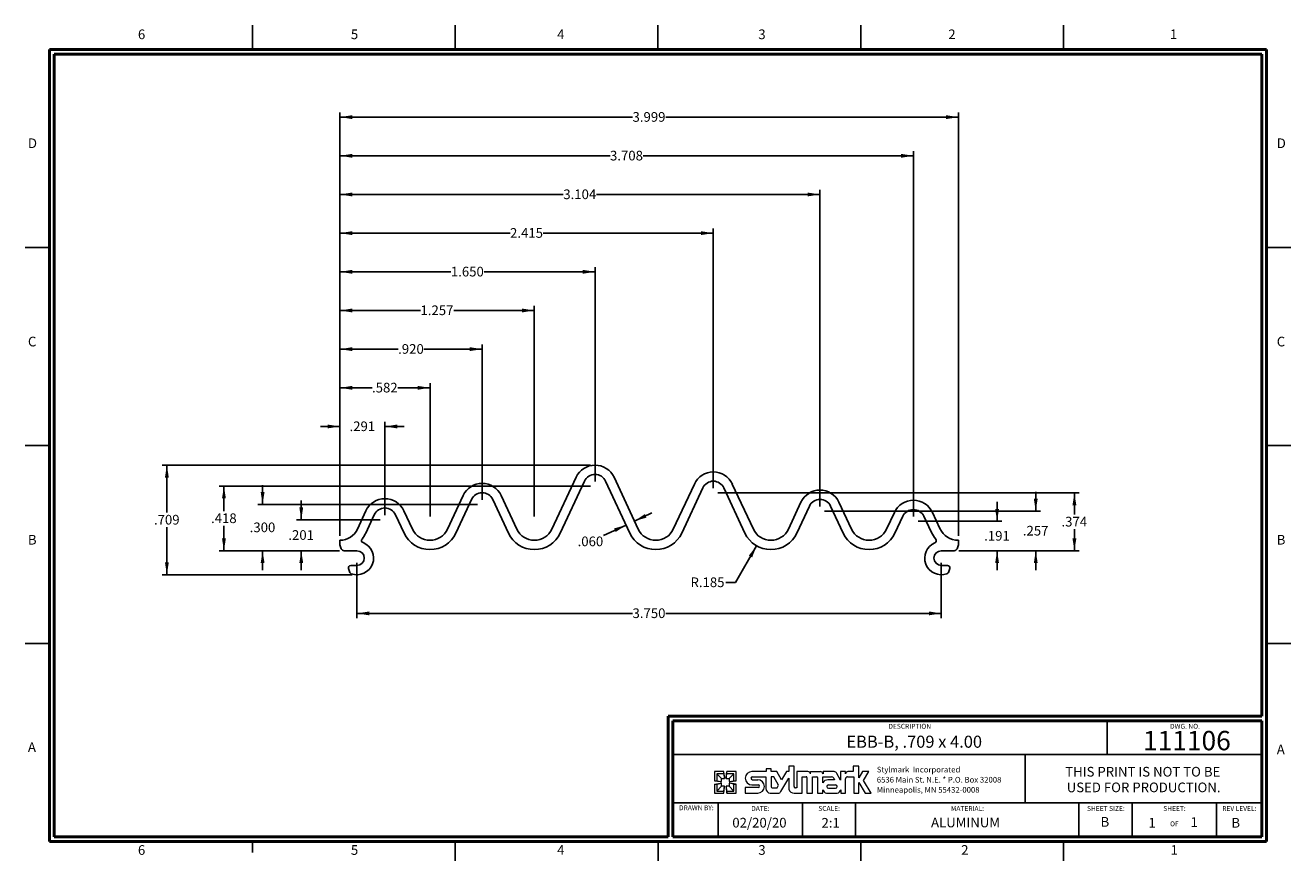
# Model space of a CAD drawing. Units: inches. Extents: x 0.3 to 16.7, y 0 to 10.8.
import ezdxf

# ---------------------------------------------------------------- set-up
doc = ezdxf.new("R2010")
doc.units = ezdxf.units.IN
doc.header["$MEASUREMENT"] = 0
doc.layers.add('SLD-0', color=179, linetype='Continuous')
doc.styles.add('SLDTEXTSTYLE0', font='ROMANS', dxfattribs={"width": 0.94})
doc.styles.add('SLDTEXTSTYLE1', font='ROMAND', dxfattribs={"width": 0.95})
doc.styles.add('SLDTEXTSTYLE2', font='ROMAND', dxfattribs={"width": 0.690689})
doc.styles.add('SLDTEXTSTYLE3', font='ROMAND', dxfattribs={"width": 0.929773})
doc.styles.add('SLDTEXTSTYLE4', font='ROMAND', dxfattribs={"width": 1.098823})
doc.styles.add('SLDTEXTSTYLE5', font='ARIAL.TTF', dxfattribs={"width": 0.948})
doc.dimstyles.new('SLDDIMSTYLE0', dxfattribs={"dimtxt": 0.125, "dimasz": 0.16, "dimexe": 0, "dimexo": 0.0625, "dimgap": 0.03125, "dimtad": 0, "dimtih": 1, "dimtoh": 1, "dimdec": 3, "dimlfac": 0.5, "dimrnd": 1e-09, "dimzin": 4, "dimdsep": 46, "dimtxsty": 'SLDTEXTSTYLE5', "dimsah": 1, "dimcen": 0.09, "dimadec": 0, "dimazin": 1, "dimtfac": 1, "dimtdec": 3, "dimtofl": 0, "dimtmove": 0, "dimatfit": 3, "dimfxl": 0, "dimfrac": 2, "dimtolj": 1, "dimtzin": 12, "dimarcsym": 0})
doc.dimstyles.new('SLDDIMSTYLE1', dxfattribs={"dimtxt": 0.125, "dimasz": 0.16, "dimexe": 0, "dimexo": 0.0625, "dimgap": 0.03125, "dimtad": 0, "dimtih": 1, "dimtoh": 1, "dimdec": 3, "dimlfac": 0.5, "dimrnd": 1e-09, "dimzin": 12, "dimdsep": 46, "dimtxsty": 'SLDTEXTSTYLE5', "dimsah": 1, "dimcen": 0.09, "dimadec": 0, "dimazin": 3, "dimtfac": 1, "dimtdec": 3, "dimtofl": 0, "dimtmove": 0, "dimatfit": 3, "dimfxl": 0, "dimfrac": 2, "dimtolj": 1, "dimtzin": 12, "dimarcsym": 0})
doc.dimstyles.new('SLDDIMSTYLE2', dxfattribs={"dimtxt": 0.125, "dimasz": 0.16, "dimexe": 0, "dimexo": 0.0625, "dimgap": 0.03125, "dimtad": 0, "dimtih": 1, "dimtoh": 1, "dimdec": 3, "dimlfac": 0.5, "dimrnd": 1e-09, "dimzin": 12, "dimdsep": 46, "dimtxsty": 'SLDTEXTSTYLE5', "dimsah": 1, "dimcen": 0.09, "dimadec": 0, "dimazin": 3, "dimtfac": 1, "dimtdec": 3, "dimtmove": 0, "dimatfit": 0, "dimfxl": 0, "dimfrac": 2, "dimtolj": 1, "dimtzin": 12, "dimarcsym": 0})
doc.dimstyles.new('SLDDIMSTYLE3', dxfattribs={"dimtxt": 0.125, "dimasz": 0.16, "dimexe": 0, "dimexo": 0.0625, "dimgap": 0.03125, "dimtad": 0, "dimtih": 1, "dimtoh": 1, "dimdec": 3, "dimlfac": 0.5, "dimrnd": 1e-09, "dimzin": 4, "dimdsep": 46, "dimtxsty": 'SLDTEXTSTYLE5', "dimsah": 1, "dimcen": 0.09, "dimadec": 0, "dimazin": 1, "dimtfac": 1, "dimtdec": 3, "dimtmove": 0, "dimatfit": 0, "dimfxl": 0, "dimfrac": 2, "dimtolj": 1, "dimtzin": 12, "dimarcsym": 0})
doc.dimstyles.new('SLDDIMSTYLE4', dxfattribs={"dimtxt": 0.125, "dimasz": 0.16, "dimexe": 0, "dimexo": 0.0625, "dimgap": 0.03125, "dimtad": 0, "dimtih": 1, "dimtoh": 1, "dimdec": 3, "dimlfac": 0.5, "dimrnd": 1e-09, "dimzin": 12, "dimdsep": 46, "dimtxsty": 'SLDTEXTSTYLE5', "dimsah": 1, "dimcen": 0, "dimadec": 0, "dimazin": 3, "dimtfac": 1, "dimtdec": 3, "dimtofl": 0, "dimtmove": 0, "dimatfit": 3, "dimfxl": 0, "dimfrac": 2, "dimtolj": 1, "dimtzin": 12, "dimarcsym": 0})

# ---------------------------------------------------------------- blocks, each defined once
blk = doc.blocks.new('_D')
at = {"layer": 'SLD-0'}
for p, q in [((4.638, 3.881), (4.638, 3.166)), ((12.195, 3.881), (12.195, 3.166)), ((4.638, 3.226), (8.202, 3.226)), ((12.195, 3.226), (8.631, 3.226))]:
    blk.add_line(p, q, dxfattribs=at)
for points in [[(4.638, 3.226), (4.798, 3.201), (4.798, 3.251)], [(12.195, 3.226), (12.035, 3.251), (12.035, 3.201)]]:
    blk.add_solid(points, dxfattribs=at)
at = {"layer": 'SLD-0', "insert": (8.202, 3.291), "char_height": 0.125, "attachment_point": 1, "style": 'SLDTEXTSTYLE5'}
blk.add_mtext('3.750', dxfattribs=at)
blk = doc.blocks.new('_D_1')
at = {"layer": 'SLD-0'}
for p, q in [((4.418, 4.231), (4.418, 9.703)), ((12.417, 4.231), (12.417, 9.703)), ((4.418, 9.643), (8.202, 9.643)), ((12.417, 9.643), (8.632, 9.643))]:
    blk.add_line(p, q, dxfattribs=at)
for points in [[(4.418, 9.643), (4.578, 9.618), (4.578, 9.668)], [(12.417, 9.643), (12.257, 9.668), (12.257, 9.618)]]:
    blk.add_solid(points, dxfattribs=at)
at = {"layer": 'SLD-0', "insert": (8.202, 9.708), "char_height": 0.125, "attachment_point": 1, "style": 'SLDTEXTSTYLE5'}
blk.add_mtext('3.999', dxfattribs=at)
blk = doc.blocks.new('_D_2')
at = {"layer": 'SLD-0'}
for p, q in [((4.418, 4.231), (4.418, 6.203)), ((4.418, 6.143), (4.833, 6.143)), ((5.583, 6.143), (5.167, 6.143)), ((5.583, 4.481), (5.583, 6.203))]:
    blk.add_line(p, q, dxfattribs=at)
for points in [[(4.418, 6.143), (4.578, 6.118), (4.578, 6.168)], [(5.583, 6.143), (5.423, 6.168), (5.423, 6.118)]]:
    blk.add_solid(points, dxfattribs=at)
at = {"layer": 'SLD-0', "insert": (4.833, 6.208), "char_height": 0.125, "attachment_point": 1, "style": 'SLDTEXTSTYLE5'}
blk.add_mtext('.582', dxfattribs=at)
blk = doc.blocks.new('_D_3')
at = {"layer": 'SLD-0'}
for p, q in [((4.418, 4.231), (4.418, 6.703)), ((4.418, 6.643), (5.171, 6.643)), ((6.257, 6.643), (5.505, 6.643)), ((6.257, 4.696), (6.257, 6.703))]:
    blk.add_line(p, q, dxfattribs=at)
for points in [[(4.418, 6.643), (4.578, 6.618), (4.578, 6.668)], [(6.257, 6.643), (6.097, 6.668), (6.097, 6.618)]]:
    blk.add_solid(points, dxfattribs=at)
at = {"layer": 'SLD-0', "insert": (5.171, 6.708), "char_height": 0.125, "attachment_point": 1, "style": 'SLDTEXTSTYLE5'}
blk.add_mtext('.920', dxfattribs=at)
blk = doc.blocks.new('_D_4')
at = {"layer": 'SLD-0'}
for p, q in [((4.418, 4.231), (4.418, 7.203)), ((6.932, 4.481), (6.932, 7.203)), ((4.418, 7.143), (5.46, 7.143)), ((6.932, 7.143), (5.89, 7.143))]:
    blk.add_line(p, q, dxfattribs=at)
for points in [[(4.418, 7.143), (4.578, 7.118), (4.578, 7.168)], [(6.932, 7.143), (6.772, 7.168), (6.772, 7.118)]]:
    blk.add_solid(points, dxfattribs=at)
at = {"layer": 'SLD-0', "insert": (5.46, 7.208), "char_height": 0.125, "attachment_point": 1, "style": 'SLDTEXTSTYLE5'}
blk.add_mtext('1.257', dxfattribs=at)
blk = doc.blocks.new('_D_5')
at = {"layer": 'SLD-0'}
for p, q in [((4.418, 4.231), (4.418, 7.703)), ((7.718, 4.932), (7.718, 7.703)), ((4.418, 7.643), (5.853, 7.643)), ((7.718, 7.643), (6.283, 7.643))]:
    blk.add_line(p, q, dxfattribs=at)
for points in [[(4.418, 7.643), (4.578, 7.618), (4.578, 7.668)], [(7.718, 7.643), (7.558, 7.668), (7.558, 7.618)]]:
    blk.add_solid(points, dxfattribs=at)
at = {"layer": 'SLD-0', "insert": (5.853, 7.708), "char_height": 0.125, "attachment_point": 1, "style": 'SLDTEXTSTYLE5'}
blk.add_mtext('1.650', dxfattribs=at)
blk = doc.blocks.new('_D_6')
at = {"layer": 'SLD-0'}
for p, q in [((4.418, 4.231), (4.418, 8.203)), ((9.247, 4.844), (9.247, 8.203)), ((4.418, 8.143), (6.618, 8.143)), ((9.247, 8.143), (7.047, 8.143))]:
    blk.add_line(p, q, dxfattribs=at)
for points in [[(4.418, 8.143), (4.578, 8.118), (4.578, 8.168)], [(9.247, 8.143), (9.087, 8.168), (9.087, 8.118)]]:
    blk.add_solid(points, dxfattribs=at)
at = {"layer": 'SLD-0', "insert": (6.618, 8.208), "char_height": 0.125, "attachment_point": 1, "style": 'SLDTEXTSTYLE5'}
blk.add_mtext('2.415', dxfattribs=at)
blk = doc.blocks.new('_D_7')
at = {"layer": 'SLD-0'}
for p, q in [((4.418, 4.231), (4.418, 8.703)), ((10.626, 4.609), (10.626, 8.703)), ((4.418, 8.643), (7.307, 8.643)), ((10.626, 8.643), (7.737, 8.643))]:
    blk.add_line(p, q, dxfattribs=at)
for points in [[(4.418, 8.643), (4.578, 8.618), (4.578, 8.668)], [(10.626, 8.643), (10.466, 8.668), (10.466, 8.618)]]:
    blk.add_solid(points, dxfattribs=at)
at = {"layer": 'SLD-0', "insert": (7.307, 8.708), "char_height": 0.125, "attachment_point": 1, "style": 'SLDTEXTSTYLE5'}
blk.add_mtext('3.104', dxfattribs=at)
blk = doc.blocks.new('_D_8')
at = {"layer": 'SLD-0'}
for p, q in [((4.418, 4.231), (4.418, 9.203)), ((11.835, 4.478), (11.835, 9.203)), ((4.418, 9.143), (7.911, 9.143)), ((11.835, 9.143), (8.341, 9.143))]:
    blk.add_line(p, q, dxfattribs=at)
for points in [[(4.418, 9.143), (4.578, 9.118), (4.578, 9.168)], [(11.835, 9.143), (11.675, 9.168), (11.675, 9.118)]]:
    blk.add_solid(points, dxfattribs=at)
at = {"layer": 'SLD-0', "insert": (7.911, 9.208), "char_height": 0.125, "attachment_point": 1, "style": 'SLDTEXTSTYLE5'}
blk.add_mtext('3.708', dxfattribs=at)
blk = doc.blocks.new('_D_9')
at = {"layer": 'SLD-0'}
for p, q in [((4.418, 5.643), (4.168, 5.643)), ((4.418, 4.231), (4.418, 5.703)), ((5, 4.498), (5, 5.703)), ((5, 5.643), (5.25, 5.643))]:
    blk.add_line(p, q, dxfattribs=at)
for points in [[(4.418, 5.643), (4.258, 5.668), (4.258, 5.618)], [(5, 5.643), (5.16, 5.618), (5.16, 5.668)]]:
    blk.add_solid(points, dxfattribs=at)
at = {"layer": 'SLD-0', "insert": (4.542, 5.708), "char_height": 0.125, "attachment_point": 1, "style": 'SLDTEXTSTYLE5'}
blk.add_mtext('.291', dxfattribs=at)
blk = doc.blocks.new('_D_10')
at = {"layer": 'SLD-0'}
for p, q in [((3.918, 4.438), (3.918, 4.688)), ((4.94, 4.438), (3.858, 4.438)), ((4.413, 4.036), (3.858, 4.036)), ((3.918, 4.036), (3.918, 3.786))]:
    blk.add_line(p, q, dxfattribs=at)
for points in [[(3.918, 4.438), (3.943, 4.598), (3.893, 4.598)], [(3.918, 4.036), (3.893, 3.876), (3.943, 3.876)]]:
    blk.add_solid(points, dxfattribs=at)
at = {"layer": 'SLD-0', "insert": (3.751, 4.302), "char_height": 0.125, "attachment_point": 1, "style": 'SLDTEXTSTYLE5'}
blk.add_mtext('.201', dxfattribs=at)
blk = doc.blocks.new('_D_11')
at = {"layer": 'SLD-0'}
for p, q in [((3.418, 4.636), (3.418, 4.886)), ((6.197, 4.636), (3.358, 4.636)), ((4.413, 4.036), (3.358, 4.036)), ((3.418, 4.036), (3.418, 3.786))]:
    blk.add_line(p, q, dxfattribs=at)
for points in [[(3.418, 4.636), (3.443, 4.796), (3.393, 4.796)], [(3.418, 4.036), (3.393, 3.876), (3.443, 3.876)]]:
    blk.add_solid(points, dxfattribs=at)
at = {"layer": 'SLD-0', "insert": (3.251, 4.401), "char_height": 0.125, "attachment_point": 1, "style": 'SLDTEXTSTYLE5'}
blk.add_mtext('.300', dxfattribs=at)
blk = doc.blocks.new('_D_12')
at = {"layer": 'SLD-0'}
for p, q in [((7.658, 4.872), (2.858, 4.872)), ((2.918, 4.872), (2.918, 4.55)), ((2.918, 4.036), (2.918, 4.358)), ((4.413, 4.036), (2.858, 4.036))]:
    blk.add_line(p, q, dxfattribs=at)
for points in [[(2.918, 4.872), (2.893, 4.712), (2.943, 4.712)], [(2.918, 4.036), (2.943, 4.196), (2.893, 4.196)]]:
    blk.add_solid(points, dxfattribs=at)
at = {"layer": 'SLD-0', "insert": (2.751, 4.519), "char_height": 0.125, "attachment_point": 1, "style": 'SLDTEXTSTYLE5'}
blk.add_mtext('.418', dxfattribs=at)
blk = doc.blocks.new('_D_13')
at = {"layer": 'SLD-0'}
for p, q in [((12.917, 4.418), (12.917, 4.668)), ((11.895, 4.418), (12.977, 4.418)), ((12.421, 4.036), (12.977, 4.036)), ((12.917, 4.036), (12.917, 3.786))]:
    blk.add_line(p, q, dxfattribs=at)
for points in [[(12.917, 4.418), (12.942, 4.578), (12.892, 4.578)], [(12.917, 4.036), (12.892, 3.876), (12.942, 3.876)]]:
    blk.add_solid(points, dxfattribs=at)
at = {"layer": 'SLD-0', "insert": (12.75, 4.292), "char_height": 0.125, "attachment_point": 1, "style": 'SLDTEXTSTYLE5'}
blk.add_mtext('.191', dxfattribs=at)
blk = doc.blocks.new('_D_14')
at = {"layer": 'SLD-0'}
for p, q in [((13.417, 4.549), (13.417, 4.799)), ((10.686, 4.549), (13.477, 4.549)), ((12.421, 4.036), (13.477, 4.036)), ((13.417, 4.036), (13.417, 3.786))]:
    blk.add_line(p, q, dxfattribs=at)
for points in [[(13.417, 4.549), (13.442, 4.709), (13.392, 4.709)], [(13.417, 4.036), (13.392, 3.876), (13.442, 3.876)]]:
    blk.add_solid(points, dxfattribs=at)
at = {"layer": 'SLD-0', "insert": (13.25, 4.358), "char_height": 0.125, "attachment_point": 1, "style": 'SLDTEXTSTYLE5'}
blk.add_mtext('.257', dxfattribs=at)
blk = doc.blocks.new('_D_15')
at = {"layer": 'SLD-0'}
for p, q in [((9.307, 4.784), (13.977, 4.784)), ((13.917, 4.784), (13.917, 4.506)), ((13.917, 4.036), (13.917, 4.314)), ((12.421, 4.036), (13.977, 4.036))]:
    blk.add_line(p, q, dxfattribs=at)
for points in [[(13.917, 4.784), (13.892, 4.624), (13.942, 4.624)], [(13.917, 4.036), (13.942, 4.196), (13.892, 4.196)]]:
    blk.add_solid(points, dxfattribs=at)
at = {"layer": 'SLD-0', "insert": (13.75, 4.475), "char_height": 0.125, "attachment_point": 1, "style": 'SLDTEXTSTYLE5'}
blk.add_mtext('.374', dxfattribs=at)
blk = doc.blocks.new('_D_16')
at = {"layer": 'SLD-0'}
for p, q in [((8.228, 4.42), (8.454, 4.525)), ((8.119, 4.369), (7.826, 4.232))]:
    blk.add_line(p, q, dxfattribs=at)
for points in [[(8.228, 4.42), (8.383, 4.465), (8.362, 4.51)], [(8.119, 4.369), (7.963, 4.324), (7.984, 4.279)]]:
    blk.add_solid(points, dxfattribs=at)
at = {"layer": 'SLD-0', "insert": (7.492, 4.22), "char_height": 0.125, "attachment_point": 1, "style": 'SLDTEXTSTYLE5'}
blk.add_mtext('.060', dxfattribs=at)
blk = doc.blocks.new('_D_17')
at = {"layer": 'SLD-0'}
for p, q in [((9.807, 4.1), (9.535, 3.626)), ((9.535, 3.626), (9.41, 3.626))]:
    blk.add_line(p, q, dxfattribs=at)
blk.add_solid([(9.807, 4.1), (9.706, 3.974), (9.749, 3.949)], dxfattribs=at)
at = {"layer": 'SLD-0', "insert": (8.952, 3.691), "char_height": 0.125, "attachment_point": 1, "style": 'SLDTEXTSTYLE5'}
blk.add_mtext('R.185', dxfattribs=at)
blk = doc.blocks.new('_D_18')
at = {"layer": 'SLD-0'}
for p, q in [((7.658, 5.143), (2.12, 5.143)), ((2.18, 5.143), (2.18, 4.53)), ((2.18, 3.726), (2.18, 4.339)), ((4.578, 3.726), (2.12, 3.726))]:
    blk.add_line(p, q, dxfattribs=at)
for points in [[(2.18, 5.143), (2.155, 4.983), (2.205, 4.983)], [(2.18, 3.726), (2.205, 3.886), (2.155, 3.886)]]:
    blk.add_solid(points, dxfattribs=at)
at = {"layer": 'SLD-0', "insert": (2.013, 4.5), "char_height": 0.125, "attachment_point": 1, "style": 'SLDTEXTSTYLE5'}
blk.add_mtext('.709', dxfattribs=at)

msp = doc.modelspace()

# ---------------------------------------------------------------- linework, layer by layer
at = {"color": 179, "linetype": 'Continuous', "lineweight": 50}
for p, q in [((0.6616, 0.2778), (0.6616, 10.5178)), ((0.6616, 10.5178), (16.4016, 10.5178)), ((16.4016, 10.5178), (16.4016, 0.2778)), ((0.7216, 10.4578), (16.3416, 10.4578)), ((0.7216, 0.3378), (0.7216, 10.4578)), ((16.3416, 10.4578), (16.3416, 1.8978)), ((8.6616, 1.8978), (8.6616, 0.3378)), ((16.3416, 1.8978), (8.6616, 1.8978)), ((16.3416, 1.8378), (8.7216, 1.8378)), ((8.7216, 1.8378), (8.7216, 0.3378)), ((16.3416, 0.3378), (16.3416, 1.8378)), ((8.6616, 0.3378), (0.7216, 0.3378)), ((8.7216, 0.3378), (16.3416, 0.3378)), ((16.4016, 0.2778), (0.6616, 0.2778))]:
    msp.add_line(p, q, dxfattribs=at)
at = {"color": 7, "linetype": 'Continuous', "lineweight": 25}
for p, q in [((7.472, 4.9865), (7.159, 4.3154)), ((7.2678, 4.2646), (7.5808, 4.9358)), ((7.8546, 4.9358), (8.1675, 4.2646)), ((8.2763, 4.3154), (7.9633, 4.9865)), ((6.0118, 4.7501), (5.8091, 4.3154)), ((6.7059, 4.3154), (6.5031, 4.7501)), ((9.0016, 4.899), (8.7295, 4.3154)), ((8.8382, 4.2646), (9.1104, 4.8483)), ((9.3842, 4.8483), (9.6563, 4.2646)), ((9.7651, 4.3154), (9.4929, 4.899)), ((5.9179, 4.2646), (6.1206, 4.6994)), ((6.3944, 4.6994), (6.5971, 4.2646)), ((10.3808, 4.664), (10.2182, 4.3154)), ((10.327, 4.2646), (10.4895, 4.6133)), ((10.7633, 4.6133), (10.9259, 4.2646)), ((11.0347, 4.3154), (10.8721, 4.664)), ((4.7535, 4.5517), (4.6449, 4.3163)), ((4.752, 4.2646), (4.8627, 4.502)), ((5.1365, 4.502), (5.2472, 4.2646)), ((5.3559, 4.3154), (5.2452, 4.5528)), ((11.5889, 4.5321), (11.4878, 4.3154)), ((11.5966, 4.2646), (11.6976, 4.4814)), ((11.9714, 4.4814), (12.0688, 4.2726)), ((12.1775, 4.3233), (12.0802, 4.5321)), ((4.4179, 4.171), (4.4179, 4.111)), ((4.4179, 4.111), (4.4356, 4.0623)), ((12.3989, 4.0623), (12.4167, 4.111)), ((12.4167, 4.111), (12.4167, 4.171)), ((4.4732, 4.036), (4.6379, 4.036)), ((12.1955, 4.036), (12.3614, 4.036)), ((4.529, 3.8057), (4.5468, 3.7568)), ((4.6379, 3.846), (4.5572, 3.846)), ((12.2762, 3.846), (12.1955, 3.846)), ((12.2865, 3.7568), (12.3044, 3.8057))]:
    msp.add_line(p, q, dxfattribs=at)
at = {"color": 179, "linetype": 'Continuous', "lineweight": 25}
for p, q in [((14.3416, 1.4003), (14.3416, 1.8378)), ((8.7216, 1.4003), (16.3416, 1.4003)), ((13.2822, 0.7753), (13.2822, 1.4003)), ((8.7216, 0.7753), (16.3416, 0.7753)), ((9.3102, 0.3378), (9.3102, 0.7753)), ((10.3987, 0.3378), (10.3987, 0.7753)), ((11.0873, 0.3378), (11.0873, 0.7753)), ((13.9759, 0.3378), (13.9759, 0.7753)), ((14.6645, 0.3378), (14.6645, 0.7753)), ((15.753, 0.3378), (15.753, 0.7753))]:
    msp.add_line(p, q, dxfattribs=at)
at = {"color": 179, "linetype": 'Continuous', "lineweight": 18}
for p, q in [((9.3812, 1.1804), (9.2626, 1.1804)), ((9.2626, 1.1804), (9.2626, 1.0618)), ((9.2905, 1.1525), (9.3533, 1.0897)), ((9.3812, 1.1525), (9.2905, 1.1525)), ((9.2905, 1.1525), (9.2905, 1.0618)), ((9.3812, 1.1525), (9.3812, 1.1804)), ((9.3917, 1.1037), (9.3812, 1.1804)), ((9.3812, 1.1525), (9.3917, 1.0897)), ((9.4126, 1.1037), (9.4231, 1.1804)), ((9.4126, 1.0897), (9.4231, 1.1525)), ((9.5417, 1.1804), (9.4231, 1.1804)), ((9.4231, 1.1525), (9.4231, 1.1804)), ((9.5138, 1.1525), (9.4231, 1.1525)), ((9.451, 1.0897), (9.5138, 1.1525)), ((9.5138, 1.0618), (9.5138, 1.1525)), ((9.5417, 1.0618), (9.5417, 1.1804)), ((9.9308, 1.1804), (9.7467, 1.1804)), ((9.9937, 1.2164), (9.9308, 1.2164)), ((9.9308, 1.2164), (9.9308, 1.1804)), ((9.9937, 1.1804), (9.9937, 1.2164)), ((10.0689, 1.1804), (9.9937, 1.1804)), ((10.1304, 1.0747), (10.0689, 1.1804)), ((10.1919, 1.1804), (10.1304, 1.0747)), ((10.2235, 1.1804), (10.1919, 1.1804)), ((10.2235, 1.249), (10.2235, 1.1804)), ((10.2934, 1.249), (10.2235, 1.249)), ((10.2934, 0.9876), (10.2934, 1.249)), ((10.4677, 1.1804), (10.3273, 1.1804)), ((10.3273, 1.1804), (10.3273, 0.97)), ((10.5052, 1.152), (10.5052, 1.1804)), ((10.5052, 1.1804), (10.6291, 1.1804)), ((10.8078, 1.1804), (10.6666, 1.1804)), ((10.6666, 1.1804), (10.6666, 1.1507)), ((10.8906, 1.0702), (10.8447, 1.1564)), ((10.9575, 1.1804), (10.8906, 1.1804)), ((10.8906, 1.1804), (10.8906, 1.0702)), ((10.9575, 1.1516), (10.9575, 1.1804)), ((11.0575, 1.1804), (10.9868, 1.1804)), ((11.1291, 1.249), (11.0575, 1.249)), ((11.0575, 1.249), (11.0575, 1.1804)), ((11.1291, 1.1009), (11.1291, 1.249)), ((11.1784, 1.1804), (11.1291, 1.1009)), ((11.257, 1.1804), (11.1784, 1.1804)), ((11.1894, 1.0653), (11.257, 1.1804)), ((9.2626, 1.0618), (9.3394, 1.0513)), ((9.2626, 1.0618), (9.2905, 1.0618)), ((9.2626, 1.0199), (9.3394, 1.0304)), ((9.2626, 1.0199), (9.2905, 1.0199)), ((9.2626, 1.0199), (9.2626, 0.9013)), ((9.2905, 1.0618), (9.3533, 1.0513)), ((9.2905, 1.0199), (9.3533, 1.0304)), ((9.2905, 1.0199), (9.2905, 0.9292)), ((9.2905, 0.9292), (9.3533, 0.992)), ((9.3394, 1.0513), (9.3533, 1.0513)), ((9.3533, 1.0304), (9.3394, 1.0304)), ((9.3533, 1.0897), (9.3917, 1.0897)), ((9.3533, 1.0513), (9.3533, 1.0897)), ((9.3533, 0.992), (9.3533, 1.0304)), ((9.3917, 0.992), (9.3533, 0.992)), ((9.3812, 0.9292), (9.3917, 0.992)), ((9.3917, 1.0897), (9.3917, 1.1037)), ((9.3917, 0.9781), (9.3917, 0.992)), ((9.4126, 1.1037), (9.4126, 1.0897)), ((9.4126, 1.0897), (9.451, 1.0897)), ((9.451, 0.992), (9.4126, 0.992)), ((9.4126, 0.992), (9.4126, 0.9781)), ((9.4231, 0.9292), (9.4126, 0.992)), ((9.451, 1.0897), (9.451, 1.0513)), ((9.451, 1.0513), (9.5138, 1.0618)), ((9.451, 1.0513), (9.465, 1.0513)), ((9.5138, 1.0199), (9.451, 1.0304)), ((9.451, 1.0304), (9.451, 0.992)), ((9.465, 1.0304), (9.451, 1.0304)), ((9.5138, 0.9292), (9.451, 0.992)), ((9.465, 1.0513), (9.5417, 1.0618)), ((9.5417, 1.0199), (9.465, 1.0304)), ((9.5138, 1.0618), (9.5417, 1.0618)), ((9.5138, 0.9292), (9.5138, 1.0199)), ((9.5138, 1.0199), (9.5417, 1.0199)), ((9.5417, 0.9013), (9.5417, 1.0199)), ((9.7467, 1.0084), (9.8261, 1.0084)), ((9.7522, 1.1131), (9.9271, 1.1131)), ((9.7522, 1.0756), (9.8209, 1.0756)), ((9.9271, 1.1131), (9.9271, 0.9639)), ((9.9963, 1.1131), (9.9963, 0.9841)), ((10.0281, 1.1131), (9.9963, 1.1131)), ((10.0902, 1.0061), (10.0281, 1.1131)), ((10.0719, 0.9717), (10.0902, 1.0061)), ((10.1203, 0.9222), (10.2222, 1.0943)), ((10.2222, 1.0943), (10.2222, 0.9553)), ((10.3973, 0.9013), (10.3973, 1.1131)), ((10.3973, 1.1131), (10.4495, 1.1131)), ((10.4574, 1.1052), (10.4574, 0.9013)), ((10.5277, 0.9013), (10.5277, 1.1131)), ((10.5277, 1.1131), (10.5844, 1.1131)), ((10.5923, 1.1052), (10.5923, 0.9013)), ((10.6651, 1.0345), (10.6651, 1.1131)), ((10.6651, 1.1131), (10.7774, 1.1131)), ((10.8149, 1.074), (10.7287, 1.074)), ((10.7356, 1.0091), (10.8285, 1.0091)), ((10.8042, 1.0963), (10.8149, 1.074)), ((10.9558, 0.9013), (10.9558, 1.0871)), ((10.9818, 1.1131), (11.0622, 1.1131)), ((11.0622, 1.1131), (11.0622, 0.9013)), ((11.1297, 0.9013), (11.1297, 1.0391)), ((11.1297, 1.0391), (11.2092, 0.9013)), ((11.2894, 0.9013), (11.1894, 1.0653)), ((9.2626, 0.9013), (9.3812, 0.9013)), ((9.2905, 0.9292), (9.3812, 0.9292)), ((9.3812, 0.9013), (9.3917, 0.9781)), ((9.3812, 0.9013), (9.3812, 0.9292)), ((9.4126, 0.9781), (9.4231, 0.9013)), ((9.4231, 0.9013), (9.4231, 0.9292)), ((9.4231, 0.9292), (9.5138, 0.9292)), ((9.4231, 0.9013), (9.5417, 0.9013)), ((9.8261, 0.9729), (9.6607, 0.9729)), ((9.6607, 0.9729), (9.6607, 0.9013)), ((9.6607, 0.9013), (9.8209, 0.9013)), ((9.9835, 0.9013), (10.0847, 0.9015)), ((10.0084, 0.9717), (10.0719, 0.9717)), ((10.2946, 0.9013), (10.3973, 0.9013)), ((10.3273, 0.97), (10.3095, 0.97)), ((10.4574, 0.9013), (10.5277, 0.9013)), ((10.5923, 0.9013), (10.664, 0.9013)), ((10.664, 0.9013), (10.664, 0.9468)), ((10.7092, 0.9013), (10.8496, 0.9013)), ((10.7356, 0.9647), (10.8285, 0.9647)), ((10.8947, 0.9468), (10.8947, 0.9013)), ((10.8947, 0.9013), (10.9558, 0.9013)), ((11.0622, 0.9013), (11.1297, 0.9013)), ((11.2092, 0.9013), (11.2894, 0.9013))]:
    msp.add_line(p, q, dxfattribs=at)
at = {"color": 7, "linetype": 'Continuous', "lineweight": 25}
for centre, radius, start, end in [((7.7177, 4.872), 0.2711, 25, 155), ((7.7177, 4.872), 0.1511, 25, 155), ((9.2473, 4.7844), 0.2711, 25, 155), ((9.2473, 4.7844), 0.1511, 25, 155), ((6.2575, 4.6356), 0.2711, 25, 155), ((6.2575, 4.6356), 0.1511, 25, 155), ((10.6264, 4.5494), 0.2711, 25, 155), ((4.9996, 4.4382), 0.2711, 25, 155.23935), ((4.9996, 4.4382), 0.1511, 25, 155), ((10.6264, 4.5494), 0.1511, 25, 155), ((11.8345, 4.4175), 0.2711, 25, 155), ((11.8345, 4.4175), 0.1511, 25, 155), ((4.4179, 4.421), 0.25, 270, 335.23935), ((4.4167, 4.421), 0.37, 320.96271, 335), ((5.5825, 4.421), 0.37, 205, 335), ((5.5825, 4.421), 0.25, 205, 335), ((6.9325, 4.421), 0.37, 205, 335), ((6.9325, 4.421), 0.25, 205, 335), ((8.5029, 4.421), 0.37, 205, 335), ((8.5029, 4.421), 0.25, 205, 335), ((9.9916, 4.421), 0.37, 205, 335), ((9.9916, 4.421), 0.25, 205, 335), ((11.2612, 4.421), 0.37, 205, 335), ((11.2612, 4.421), 0.25, 205, 335), ((12.4167, 4.4348), 0.3838, 205, 220.3127), ((12.4167, 4.4348), 0.2638, 205, 270), ((4.6379, 3.941), 0.215, 250.13198, 68.57496), ((4.7274, 4.1691), 0.03, 140.96271, 248.57496), ((12.1955, 3.941), 0.215, 112.6523, 289.86802), ((12.1011, 4.1671), 0.03, 292.6523, 40.3127), ((4.4732, 4.076), 0.04, 200, 270), ((4.6379, 3.941), 0.095, 270, 90), ((12.1955, 3.941), 0.095, 90, 270), ((12.3614, 4.076), 0.04, 270, 340), ((4.5572, 3.816), 0.03, 90, 200), ((12.2762, 3.816), 0.03, 340, 90), ((4.575, 3.767), 0.03, 200, 250.13198), ((12.2583, 3.767), 0.03, 289.86802, 340)]:
    msp.add_arc(centre, radius, start, end, dxfattribs=at)
at = {"color": 179, "linetype": 'Continuous', "lineweight": 18}
for centre, radius, start, end in [((9.7467, 1.0944), 0.086, 90, 270), ((10.4674, 1.1412), 0.0393, 15.97027, 89.61405), ((10.6276, 1.1401), 0.0404, 15.34856, 87.92558), ((10.8057, 1.1369), 0.0436, 26.56974, 87.2094), ((10.9902, 1.1477), 0.0329, 95.88485, 173.23883), ((9.7522, 1.0943), 0.0188, 90, 270), ((9.8209, 0.9884), 0.0872, 270, 90), ((9.8261, 0.9906), 0.0178, 270, 90), ((10.0087, 0.9841), 0.0124, 180, 268.64992), ((10.3095, 0.9861), 0.0161, 174.78836, 270), ((10.4495, 1.1052), 0.00791, 0, 90), ((10.5844, 1.1052), 0.00791, 360, 90), ((10.7287, 1.0031), 0.0709, 90, 153.77682), ((10.7356, 0.9869), 0.0222, 90, 270), ((10.7774, 1.0834), 0.0297, 25.78218, 90), ((10.8285, 0.9869), 0.0222, 270, 90), ((10.9818, 1.0871), 0.026, 90, 180), ((9.99, 0.9639), 0.063, 180, 264.05215), ((10.0846, 0.9427), 0.0411, 270.16046, 330.08318), ((10.2946, 0.9768), 0.0755, 196.56653, 270), ((10.7226, 0.9597), 0.0599, 192.36967, 257.08096), ((10.8362, 0.9597), 0.0599, 282.91904, 347.63033)]:
    msp.add_arc(centre, radius, start, end, dxfattribs=at)
at = {"layer": 'SLD-0', "color": 7}
for p, q in [((3.2856, 10.5178), (3.2856, 10.8303)), ((5.9086, 10.5178), (5.9086, 10.8303)), ((8.5316, 10.5178), (8.5316, 10.8303)), ((11.1546, 10.5178), (11.1546, 10.8303)), ((13.7776, 10.5178), (13.7776, 10.8303)), ((0.6616, 7.9578), (0.3491, 7.9578)), ((16.4016, 7.9578), (16.7141, 7.9578)), ((0.6616, 5.3978), (0.3491, 5.3978)), ((16.4016, 5.3978), (16.7141, 5.3978)), ((0.6616, 2.8378), (0.3491, 2.8378)), ((16.4016, 2.8378), (16.7141, 2.8378)), ((3.2856, 0.1332), (3.2856, 0.2778)), ((5.9086, 0.0285), (5.9086, 0.2778)), ((8.5323, 0.0285), (8.5323, 0.2778)), ((11.1546, 0.0285), (11.1546, 0.2778)), ((13.7776, 0.0285), (13.7776, 0.2778))]:
    msp.add_line(p, q, dxfattribs=at)

# ---------------------------------------------------------------- texts
at = {"layer": 'SLD-0'}
for s, insert, char_height, attachment_point, style in [('6', (1.8056, 10.7764), 0.125, 1, 'SLDTEXTSTYLE5'), ('5', (4.5597, 10.7764), 0.125, 1, 'SLDTEXTSTYLE5'), ('4', (7.2275, 10.7764), 0.125, 1, 'SLDTEXTSTYLE5'), ('3', (9.8288, 10.7764), 0.125, 1, 'SLDTEXTSTYLE5'), ('2', (12.2857, 10.7764), 0.125, 1, 'SLDTEXTSTYLE5'), ('1', (15.152, 10.7764), 0.125, 1, 'SLDTEXTSTYLE5'), ('D', (0.383, 9.368), 0.125, 1, 'SLDTEXTSTYLE5'), ('D', (16.5341, 9.368), 0.125, 1, 'SLDTEXTSTYLE5'), ('C', (0.383, 6.8036), 0.125, 1, 'SLDTEXTSTYLE5'), ('C', (16.5341, 6.8036), 0.125, 1, 'SLDTEXTSTYLE5'), ('B', (0.383, 4.2412), 0.125, 1, 'SLDTEXTSTYLE5'), ('B', (16.5341, 4.2412), 0.125, 1, 'SLDTEXTSTYLE5'), ('EBB-B, .709 x 4.00', (11.8453, 1.6449), 0.156, 2, 'SLDTEXTSTYLE0'), ('DESCRIPTION', (11.7874, 1.7979), 0.063, 2, 'SLDTEXTSTYLE1'), ('111106', (15.3715, 1.7065), 0.25, 2, 'SLDTEXTSTYLE1'), ('DWG. NO.', (15.3471, 1.7979), 0.063, 2, 'SLDTEXTSTYLE1'), ('A', (0.383, 1.5594), 0.125, 1, 'SLDTEXTSTYLE5'), ('A', (16.5341, 1.5295), 0.125, 1, 'SLDTEXTSTYLE5'), ('Stylmark  Incorporated', (11.3614, 1.243), 0.073333, 1, 'SLDTEXTSTYLE4'), ('THIS PRINT IS NOT TO BE', (14.801, 1.2413), 0.125, 2, 'SLDTEXTSTYLE0'), ('6536 Main St. N.E. * P.O. Box 32008', (11.3614, 1.112), 0.073333, 1, 'SLDTEXTSTYLE2'), ('Minneapolis, MN 55432-0008', (11.3614, 0.9811), 0.073333, 1, 'SLDTEXTSTYLE3'), ('USED FOR PRODUCTION.', (14.8123, 1.0389), 0.125, 2, 'SLDTEXTSTYLE0'), ('DRAWN BY:', (9.0276, 0.7441), 0.063, 2, 'SLDTEXTSTYLE1'), ('DATE:', (9.8556, 0.7354), 0.063, 2, 'SLDTEXTSTYLE1'), ('SCALE:', (10.7449, 0.7354), 0.063, 2, 'SLDTEXTSTYLE1'), ('MATERIAL:', (12.5343, 0.7354), 0.063, 2, 'SLDTEXTSTYLE1'), ('SHEET SIZE:', (14.324, 0.7354), 0.063, 2, 'SLDTEXTSTYLE1'), ('SHEET:', (15.211, 0.7354), 0.063, 2, 'SLDTEXTSTYLE1'), ('REV LEVEL:', (16.0495, 0.7354), 0.063, 2, 'SLDTEXTSTYLE1'), ('02/20/20', (9.8435, 0.5823), 0.125, 2, 'SLDTEXTSTYLE0'), ('2:1', (10.6462, 0.5809), 0.125, 1, 'SLDTEXTSTYLE0'), ('ALUMINUM', (12.5091, 0.5851), 0.125, 2, 'SLDTEXTSTYLE0'), ('B', (14.2555, 0.593), 0.125, 1, 'SLDTEXTSTYLE0'), ('1', (14.8736, 0.582), 0.125, 1, 'SLDTEXTSTYLE0'), ('OF', (15.2099, 0.5362), 0.0625, 2, 'SLDTEXTSTYLE1'), ('1', (15.4192, 0.5906), 0.125, 1, 'SLDTEXTSTYLE0'), ('B', (15.947, 0.5811), 0.125, 1, 'SLDTEXTSTYLE0'), ('6', (1.8056, 0.2293), 0.125, 1, 'SLDTEXTSTYLE5'), ('5', (4.5597, 0.2293), 0.125, 1, 'SLDTEXTSTYLE5'), ('4', (7.2275, 0.2293), 0.125, 1, 'SLDTEXTSTYLE5'), ('3', (9.8288, 0.2293), 0.125, 1, 'SLDTEXTSTYLE5'), ('2', (12.4526, 0.2293), 0.125, 1, 'SLDTEXTSTYLE5'), ('1', (15.161, 0.2293), 0.125, 1, 'SLDTEXTSTYLE5')]:
    msp.add_mtext(s, dxfattribs=dict(at, insert=insert, char_height=char_height, attachment_point=attachment_point, style=style))

# ---------------------------------------------------------------- dimensions: what is measured, and where the dimension line sits
for base, p1, p2, dimstyle, picture, middle in [((12.4167, 9.643), (4.4179, 4.171), (12.4167, 4.171), 'SLDDIMSTYLE1', '_D_1', (8.4173, 9.643)), ((11.8345, 9.143), (4.4179, 4.171), (11.8345, 4.4175), 'SLDDIMSTYLE1', '_D_8', (8.1262, 9.143)), ((4.4179, 8.643), (10.6264, 4.5494), (4.4179, 4.171), 'SLDDIMSTYLE1', '_D_7', (7.5221, 8.643)), ((9.2473, 8.143), (4.4179, 4.171), (9.2473, 4.7844), 'SLDDIMSTYLE1', '_D_6', (6.8326, 8.143)), ((4.4179, 7.643), (7.7177, 4.872), (4.4179, 4.171), 'SLDDIMSTYLE0', '_D_5', (6.0678, 7.643)), ((6.9325, 7.143), (4.4179, 4.171), (6.9325, 4.421), 'SLDDIMSTYLE1', '_D_4', (5.6752, 7.143)), ((6.2575, 6.643), (4.4179, 4.171), (6.2575, 4.6356), 'SLDDIMSTYLE0', '_D_3', (5.3377, 6.643)), ((4.4179, 6.143), (5.5825, 4.421), (4.4179, 4.171), 'SLDDIMSTYLE1', '_D_2', (5.0002, 6.143)), ((4.9996, 5.643), (4.4179, 4.171), (4.9996, 4.4382), 'SLDDIMSTYLE2', '_D_9', (4.7087, 5.643))]:
    dim = msp.add_linear_dim(base=base, p1=p1, p2=p2, dimstyle=dimstyle, dxfattribs=at)
    dim.commit()
    dim.dimension.update_dxf_attribs({"geometry": picture, "text_midpoint": middle, "dimtype": 160})
for base, p1, p2, angle, dimstyle, picture, middle in [((2.17976, 3.72601), (7.71767, 5.14305), (4.63786, 3.72601), 90, 'SLDDIMSTYLE1', '_D_18', (2.17976, 4.43453)), ((2.9179, 4.872), (4.4732, 4.036), (7.7177, 4.872), 90, 'SLDDIMSTYLE1', '_D_12', (2.9179, 4.454)), ((3.4179, 4.6356), (4.4732, 4.036), (6.2575, 4.6356), 90, 'SLDDIMSTYLE3', '_D_11', (3.4179, 4.3358)), ((13.9167, 4.036), (9.2473, 4.7844), (12.3614, 4.036), 90, 'SLDDIMSTYLE1', '_D_15', (13.9167, 4.4102)), ((13.4167, 4.5494), (12.3614, 4.036), (10.6264, 4.5494), 90, 'SLDDIMSTYLE2', '_D_14', (13.4167, 4.2927)), ((3.9179, 4.4382), (4.4732, 4.036), (4.9996, 4.4382), 90, 'SLDDIMSTYLE2', '_D_10', (3.9179, 4.2371)), ((12.9167, 4.4175), (12.3614, 4.036), (11.8345, 4.4175), 90, 'SLDDIMSTYLE2', '_D_13', (12.9167, 4.2268)), ((8.1189, 4.369), (8.2763, 4.3154), (8.1675, 4.2646), 25, 'SLDDIMSTYLE3', '_D_16', (7.6587, 4.1544)), ((4.6379, 3.226), (12.1955, 3.941), (4.6379, 3.941), 0, 'SLDDIMSTYLE0', '_D', (8.4167, 3.226))]:
    dim = msp.add_linear_dim(base=base, p1=p1, p2=p2, angle=angle, dimstyle=dimstyle, dxfattribs=at)
    dim.commit()
    dim.dimension.update_dxf_attribs({"geometry": picture, "text_midpoint": middle, "dimtype": 160})
dim = msp.add_radius_dim(center=(9.9916, 4.421), mpoint=(9.8073, 4.1002), dimstyle='SLDDIMSTYLE4', dxfattribs=at)
dim.commit()
dim.dimension.update_dxf_attribs({"geometry": '_D_17', "text_midpoint": (9.1808, 3.6262), "dimtype": 164})

doc.saveas('drawing.dxf')
